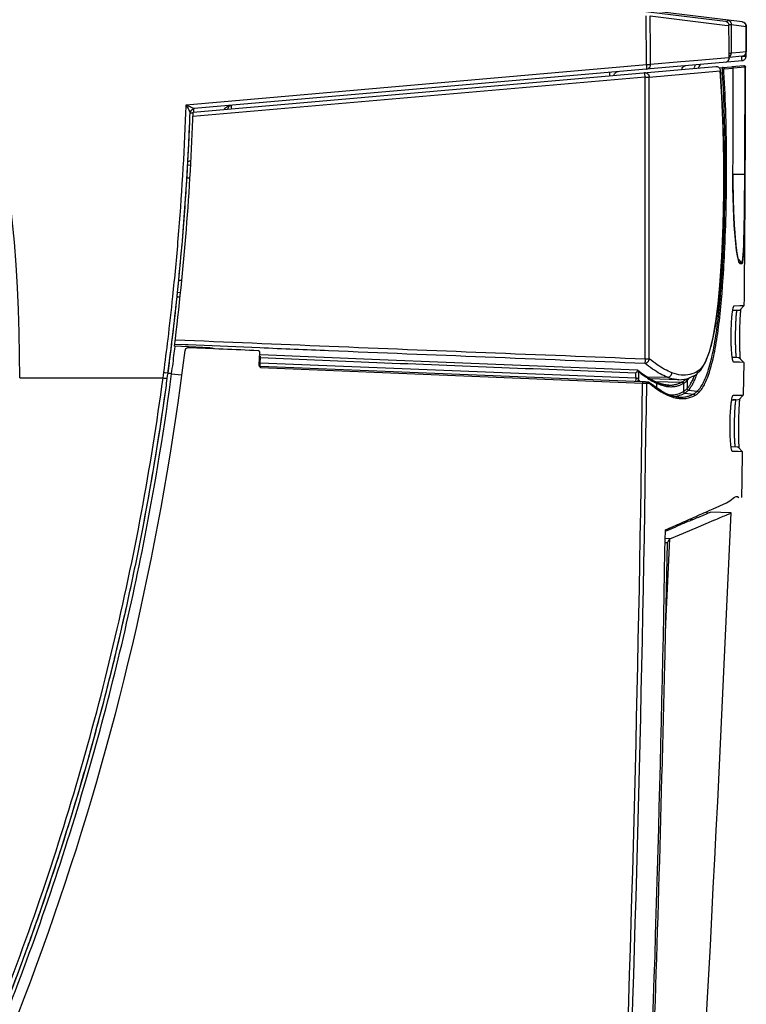
# Model space of a CAD drawing. Extents: x 0 to 864, y 0 to 559.
# Drawn here: x 202 to 251, y 288 to 354 of the extents above; entities that cross this region are included whole.
import ezdxf

# ---------------------------------------------------------------- set-up
doc = ezdxf.new("R2010")
doc.units = 0
doc.header["$LTSCALE"] = 47.498
doc.layers.get('0').update_dxf_attribs({"linetype": 'CONTINUOUS'})
doc.layers.add('AXIS', color=7, linetype='CONTINUOUS')
doc.layers.add('DIMENSIONS', color=7, linetype='CONTINUOUS')

msp = doc.modelspace()

# ---------------------------------------------------------------- linework, layer by layer
at = {"linetype": 'CONTINUOUS'}
for p, q in [((214.906, 358.216), (249.802, 353.932)), ((250.929, 353.89), (225.822, 356.973)), ((244.514, 351.034), (244.476, 354.291)), ((244.748, 354.291), (249.77, 353.675)), ((249.77, 353.675), (250.027, 353.644)), ((250.019, 353.715), (250.198, 353.715)), ((250.198, 351.802), (250.198, 353.715)), ((250.198, 353.715), (251.201, 353.592)), ((251.192, 351.889), (251.192, 353.593)), ((250.912, 351.29), (214.171, 348.075)), ((247.958, 351.311), (247.111, 351.237)), ((249.766, 351.469), (247.958, 351.311)), ((250.062, 351.495), (249.766, 351.469)), ((250.057, 351.802), (250.198, 351.802)), ((250.919, 351.59), (250.06, 351.515)), ((250.758, 351.851), (250.198, 351.802)), ((251.192, 351.889), (250.758, 351.851)), ((250.891, 351.589), (251.186, 351.593)), ((213.632, 348.332), (244.514, 351.034)), ((214.097, 347.842), (249.147, 350.909)), ((246.807, 351.21), (244.785, 351.034)), ((247.111, 351.237), (246.807, 351.21)), ((249.37, 350.819), (249.612, 350.84)), ((249.442, 350.659), (249.441, 350.607)), ((249.602, 350.726), (249.597, 350.749)), ((249.638, 350.838), (249.611, 350.839)), ((249.612, 350.84), (250.219, 350.891)), ((249.681, 350.82), (249.638, 350.838)), ((249.72, 350.741), (250.327, 350.792)), ((251.04, 350.957), (250.24, 350.887)), ((251.12, 350.857), (250.327, 350.788)), ((251.04, 350.957), (251.045, 350.957)), ((251.12, 350.857), (251.149, 350.857)), ((251.149, 350.857), (251.154, 350.858)), ((244.416, 350.192), (214.086, 347.539)), ((244.416, 331.302), (244.416, 350.192)), ((244.416, 350.192), (244.688, 350.192)), ((244.688, 350.192), (249.441, 350.607)), ((244.688, 331.302), (244.688, 350.192)), ((249.441, 350.607), (249.448, 350.512)), ((249.556, 348.868), (249.445, 350.608)), ((249.457, 350.475), (249.609, 350.488)), ((249.643, 346.764), (249.556, 348.868)), ((213.888, 347.547), (213.897, 347.788)), ((249.686, 344.599), (249.643, 346.764)), ((213.682, 344.278), (213.92, 344.299)), ((213.731, 344.247), (213.74, 344.408)), ((213.74, 344.408), (213.751, 344.619)), ((249.686, 342.415), (249.686, 344.599)), ((213.885, 343.421), (213.676, 343.416)), ((250.304, 343.671), (250.303, 343.671)), ((250.306, 342.792), (250.304, 343.671)), ((251.096, 343.664), (250.304, 343.665)), ((251.096, 343.664), (251.125, 343.664)), ((250.337, 341.423), (250.306, 342.792)), ((249.644, 340.25), (249.686, 342.415)), ((250.394, 340.239), (250.337, 341.423)), ((249.559, 338.144), (249.644, 340.25)), ((250.391, 340.278), (250.395, 340.207)), ((250.467, 339.282), (250.394, 340.239)), ((213.354, 338.947), (213.377, 339.223)), ((250.546, 338.57), (250.467, 339.282)), ((249.434, 336.206), (249.559, 338.144)), ((250.624, 338.095), (250.546, 338.57)), ((250.614, 338.147), (250.64, 338.035)), ((250.691, 337.839), (250.624, 338.095)), ((250.886, 337.765), (250.645, 338.014)), ((250.717, 337.784), (250.74, 337.77)), ((250.74, 337.77), (250.886, 337.765)), ((250.768, 337.699), (250.914, 337.694)), ((213.13, 336.574), (213.33, 336.569)), ((249.32, 334.979), (249.434, 336.206)), ((249.431, 336.23), (249.429, 336.207)), ((249.434, 336.206), (249.431, 336.23)), ((213.021, 335.448), (213.052, 335.751)), ((213.021, 335.448), (213.038, 335.61)), ((213.045, 335.681), (213.052, 335.753)), ((213.242, 335.735), (213.052, 335.752)), ((249.373, 335.547), (249.467, 335.538)), ((249.167, 333.797), (249.32, 334.979)), ((250.376, 334.849), (250.391, 334.858)), ((250.391, 334.858), (250.773, 334.866)), ((250.763, 334.562), (251.066, 334.87)), ((250.773, 334.866), (251.051, 334.87)), ((251.051, 334.87), (251.066, 334.87)), ((250.291, 334.555), (250.471, 334.558)), ((250.568, 334.554), (250.384, 334.549)), ((250.471, 334.558), (250.696, 334.562)), ((250.696, 334.562), (250.749, 334.563)), ((250.749, 334.563), (250.763, 334.562)), ((248.979, 332.746), (249.167, 333.797)), ((215.209, 332.042), (212.849, 332.141)), ((212.868, 332.288), (213.573, 332.259)), ((212.87, 331.95), (212.893, 332.135)), ((213.573, 332.259), (213.771, 332.25)), ((213.771, 332.25), (218.577, 332.05)), ((248.751, 331.836), (248.979, 332.746)), ((212.589, 331.7), (212.622, 331.965)), ((212.837, 331.686), (212.87, 331.95)), ((215.403, 332.013), (215.398, 331.974)), ((218.528, 330.892), (218.564, 331.733)), ((226.622, 331.228), (218.617, 331.556)), ((248.473, 331.084), (248.751, 331.836)), ((218.529, 330.879), (218.528, 330.892)), ((218.594, 331.011), (218.608, 331.357)), ((243.786, 329.992), (218.594, 331.011)), ((218.619, 330.814), (244.246, 329.778)), ((235.51, 330.872), (226.622, 331.228)), ((243.892, 330.543), (235.51, 330.872)), ((244.416, 331.302), (244.688, 331.302)), ((248.147, 330.531), (248.473, 331.084)), ((250.438, 331.381), (250.267, 331.386)), ((250.351, 331.085), (250.337, 331.094)), ((250.734, 331.073), (250.351, 331.085)), ((250.662, 331.373), (250.438, 331.381)), ((250.729, 331.369), (250.662, 331.373)), ((251.026, 331.062), (250.729, 331.369)), ((251.026, 331.062), (250.734, 331.073)), ((212.083, 330.016), (212.132, 330.385)), ((212.364, 329.976), (212.389, 330.161)), ((212.389, 330.161), (212.414, 330.345)), ((212.609, 329.936), (212.658, 330.304)), ((212.658, 330.304), (213.311, 330.217)), ((218.62, 330.715), (244.247, 329.678)), ((243.829, 330.406), (243.772, 330.348)), ((243.772, 330.348), (243.779, 330.17)), ((243.779, 330.17), (243.786, 329.992)), ((244.245, 330.28), (243.912, 330.536)), ((243.949, 330.458), (243.959, 330.214)), ((243.959, 330.214), (243.969, 329.969)), ((244.736, 329.959), (244.245, 330.28)), ((247.225, 329.962), (247.823, 330.227)), ((247.823, 330.227), (248.147, 330.531)), ((247.823, 330.227), (247.823, 330.227)), ((202.466, 330.016), (212.083, 330.016)), ((243.865, 329.982), (243.786, 329.992)), ((243.931, 329.974), (243.865, 329.982)), ((243.962, 329.849), (243.973, 329.886)), ((244.031, 329.793), (244.031, 329.792)), ((244.246, 329.778), (244.358, 329.773)), ((244.247, 329.678), (244.416, 329.672)), ((244.426, 329.769), (244.524, 329.763)), ((244.516, 330.103), (245.907, 330.066)), ((244.518, 329.668), (244.68, 329.658)), ((244.524, 329.763), (244.585, 329.76)), ((244.989, 329.478), (244.645, 329.739)), ((245.068, 329.781), (244.736, 329.959)), ((246.664, 329.899), (244.755, 329.949)), ((244.867, 329.513), (244.915, 329.477)), ((245.041, 329.732), (245.062, 329.721)), ((245.062, 329.721), (245.096, 329.704)), ((245.068, 329.786), (246.864, 329.74)), ((245.124, 329.755), (245.068, 329.781)), ((245.096, 329.704), (245.121, 329.692)), ((245.121, 329.692), (245.15, 329.678)), ((245.33, 329.67), (245.124, 329.755)), ((245.15, 329.678), (245.179, 329.665)), ((245.179, 329.665), (245.171, 329.36)), ((245.674, 329.571), (245.33, 329.67)), ((245.998, 329.534), (245.674, 329.571)), ((245.998, 329.534), (246, 329.534)), ((246.669, 329.899), (246.668, 329.899)), ((246.669, 329.899), (247.225, 329.962)), ((246.96, 329.635), (246.978, 329.646)), ((246.978, 329.646), (246.997, 329.656)), ((246.995, 329.655), (246.983, 329.105)), ((247.113, 329.919), (247.13, 329.935)), ((247.208, 329.814), (247.225, 329.83)), ((247.225, 329.83), (247.242, 329.847)), ((247.24, 329.844), (247.237, 329.731)), ((245.479, 329.159), (244.989, 329.478)), ((245.81, 328.983), (245.479, 329.159)), ((245.751, 328.948), (245.782, 328.931)), ((246.033, 328.886), (245.81, 328.983)), ((245.839, 328.962), (245.88, 328.943)), ((246.394, 328.775), (246.033, 328.886)), ((247.073, 329.001), (247.652, 328.939)), ((247.318, 329.197), (247.332, 329.212)), ((247.318, 329.197), (247.912, 329.128)), ((250.31, 328.848), (250.325, 328.857)), ((250.325, 328.857), (250.707, 328.864)), ((250.696, 328.56), (250.999, 328.868)), ((250.707, 328.864), (250.985, 328.869)), ((250.985, 328.869), (250.999, 328.868)), ((246.672, 328.733), (246.394, 328.775)), ((246.429, 328.767), (246.449, 328.763)), ((246.672, 328.733), (246.672, 328.733)), ((247.077, 328.747), (247.101, 328.75)), ((250.224, 328.553), (250.404, 328.557)), ((250.5, 328.552), (250.318, 328.547)), ((250.404, 328.557), (250.682, 328.561)), ((250.682, 328.561), (250.696, 328.56)), ((250.585, 325.375), (250.19, 325.389)), ((250.274, 325.087), (250.26, 325.096)), ((250.656, 325.075), (250.274, 325.087)), ((250.653, 325.371), (250.585, 325.375)), ((250.948, 325.064), (250.653, 325.371)), ((250.948, 325.064), (250.656, 325.075)), ((248.975, 321.243), (249.874, 321.645)), ((248.743, 321.14), (248.975, 321.243)), ((250.178, 320.962), (248.795, 321.022)), ((247.571, 320.503), (247.424, 320.515)), ((247.451, 320.571), (247.449, 320.513)), ((247.528, 320.6), (247.699, 320.676)), ((247.571, 320.503), (247.734, 320.572)), ((247.835, 319.971), (249.026, 320.474)), ((245.774, 319.747), (246.483, 320.043)), ((245.776, 319.831), (246.446, 320.125)), ((246.056, 319.865), (246.06, 319.957)), ((246.71, 319.5), (247.835, 319.971)), ((245.89, 318.951), (245.706, 310.586)), ((245.89, 318.951), (245.757, 318.95)), ((246.069, 319.232), (245.764, 319.246)), ((245.791, 313.048), (246.069, 319.232)), ((246.069, 319.232), (246.71, 319.5))]:
    msp.add_line(p, q, dxfattribs=at)
for centre, radius, start, end in [((98.467, 330.473), 104, 359.7474, 26.46895), ((-319.323, 343.346), 569.443, 0.81997, 1.03621), ((250.892, 353.593), 0.3, 0, 83), ((250.892, 351.889), 0.3, 275, 360), ((-319.323, 343.346), 570.569, 0.82822, 0.85793), ((-1742.513, 353.862), 1992.843, 359.707, 359.911725), ((-1742.513, 353.856), 1993.664, 359.707094, 359.913826), ((214.197, 347.776), 0.3, 122.43264, 177.85839), ((216.707, 347.996), 0.3, 95, 169.96002), ((34.211, 354.235), 180, 352.9493, 357.96464), ((29.257, 354.548), 185.69, 329.65794, 352.98295), ((-3047.465, 464.412), 3300.762, 355.357741, 357.50916), ((-3047.565, 464.415), 3299.262, 357.507389, 357.509838), ((-1742.513, 353.872), 1988.576, 357.700534, 359.019164)]:
    msp.add_arc(centre, radius, start, end, dxfattribs=at)
for points, start_tangent, end_tangent in [([(244.785, 351.034), (244.775, 352.119), (244.762, 353.205), (244.748, 354.291)], (-0.008958, 0.99996), (-0.014075, 0.999901)), ([(249.802, 353.932), (249.943, 353.87), (250.014, 353.764)], (0.992546, -0.121869), (0.327656, -0.944797)), ([(249.92, 353.879), (249.933, 353.972)], (-0.036269, 0.999342), (0.356722, 0.934211)), ([(249.933, 353.972), (249.936, 354.012)], (0.356722, 0.934211), (-0.992546, 0.121869)), ([(249.936, 354.012), (250.071, 353.961), (250.165, 353.852)], (0.992546, -0.121869), (0.451548, -0.892247)), ([(250.014, 353.764), (250.027, 353.644)], (0.327656, -0.944797), (-0.105954, -0.994371)), ([(250.165, 353.852), (250.19, 353.783)], (0.451548, -0.892247), (0.225509, -0.974241)), ([(250.19, 353.783), (250.198, 353.715)], (0.225509, -0.974241), (0.003003, -0.999995)), ([(250.929, 353.89), (251.064, 353.839), (251.066, 353.837)], (0.992546, -0.121869), (0.814932, -0.579556)), ([(251.066, 353.837), (251.109, 353.8)], (0.814932, -0.579556), (0.692113, -0.721789)), ([(251.109, 353.8), (251.159, 353.729)], (0.692113, -0.721789), (0.454225, -0.890887)), ([(251.159, 353.729), (251.192, 353.593)], (0.454225, -0.890887), (0.000096, -1)), ([(249.931, 351.242), (250.03, 351.354), (250.062, 351.495)], (0.827907, 0.560866), (-0.023072, 0.999734)), ([(250.062, 351.55), (250.065, 351.552), (250.163, 351.662)], (0.839801, 0.542894), (0.46149, 0.887145)), ([(250.163, 351.662), (250.189, 351.732)], (0.46149, 0.887145), (0.231494, 0.972836)), ([(250.189, 351.732), (250.198, 351.802)], (0.231494, 0.972836), (0.003746, 0.999993)), ([(250.912, 351.328), (250.904, 351.438), (250.891, 351.589)], (-0.298733, 0.954337), (-0.087129, 0.996197)), ([(250.912, 351.29), (250.912, 351.328)], (0.996196, 0.087147), (-0.298733, 0.954337)), ([(250.912, 351.29), (250.991, 351.308)], (0.996195, 0.087156), (0.936941, 0.349489)), ([(250.918, 351.59), (251.054, 351.637), (251.058, 351.639)], (0.996195, 0.087156), (0.833244, 0.552905)), ([(250.991, 351.308), (251.052, 351.339), (251.152, 351.449), (251.178, 351.52)], (0.936941, 0.349489), (0.229477, 0.973314)), ([(251.058, 351.639), (251.109, 351.681)], (0.833244, 0.552905), (0.692922, 0.721012)), ([(251.109, 351.681), (251.155, 351.745), (251.159, 351.751)], (0.692922, 0.721012), (0.45686, 0.889539)), ([(251.159, 351.751), (251.192, 351.889)], (0.45686, 0.889539), (-0.000155, 1)), ([(251.178, 351.52), (251.186, 351.593)], (0.229477, 0.973314), (-0.014451, 0.999896)), ([(244.514, 351.034), (244.631, 351.035), (244.727, 351.035)], (0.999967, 0.008141), (0.999976, -0.006952)), ([(244.525, 350.883), (244.514, 351.034)], (0.019278, 0.999814), (-0.087766, 0.996141)), ([(244.524, 350.731), (244.529, 350.772), (244.525, 350.883)], (0.996195, 0.087155), (0.019278, 0.999814)), ([(244.524, 350.731), (244.657, 350.779), (244.753, 350.889)], (0.996195, 0.087156), (0.452011, 0.892012)), ([(244.727, 351.035), (244.785, 351.034)], (0.999976, -0.006952), (0.999113, -0.042102)), ([(244.753, 350.889), (244.785, 351.034)], (0.452011, 0.892012), (-0.040689, 0.999172)), ([(246.86, 350.711), (246.89, 350.799), (246.99, 350.909)], (0.176989, 0.984213), (0.834378, 0.551193)), ([(246.99, 350.909), (247.135, 350.959)], (0.834378, 0.551193), (0.996216, 0.086909)), ([(247.739, 350.966), (247.705, 350.805)], (-0.343039, -0.939321), (-0.075768, -0.997125)), ([(248.002, 350.811), (248.032, 350.9), (248.131, 351.01)], (0.17155, 0.985175), (0.833498, 0.552523)), ([(249.147, 350.909), (249.253, 350.898), (249.341, 350.852), (249.403, 350.782), (249.436, 350.697), (249.442, 350.659)], (0.996195, 0.087156), (0.076561, -0.997065)), ([(249.597, 350.749), (249.612, 350.839)], (-0.199789, 0.979839), (0.999862, 0.016611)), ([(249.61, 350.664), (249.602, 350.726)], (-0.070889, 0.997484), (-0.185456, 0.982653)), ([(249.608, 350.489), (249.61, 350.664)], (-0.062528, 0.998043), (-0.070889, 0.997484)), ([(249.612, 350.84), (249.665, 350.83), (249.679, 350.822)], (0.996193, 0.087172), (0.80782, -0.589429)), ([(249.679, 350.822), (249.705, 350.793)], (0.80782, -0.589429), (0.519311, -0.854586)), ([(249.702, 350.67), (249.72, 350.741)], (-0.05328, 0.99858), (0.999999, 0.001682)), ([(249.7, 350.528), (249.702, 350.67)], (-0.060355, 0.998177), (-0.05328, 0.99858)), ([(249.705, 350.793), (249.72, 350.741)], (0.519311, -0.854586), (0.000133, -1)), ([(249.79, 351.192), (249.931, 351.242)], (0.996195, 0.087156), (0.827907, 0.560866)), ([(250.219, 350.891), (250.271, 350.881), (250.312, 350.845), (250.327, 350.792)], (0.996195, 0.087148), (0.0087, -0.999962)), ([(251.12, 350.857), (251.107, 350.909), (251.078, 350.946), (251.04, 350.957)], (-0.042168, 0.999111), (-0.996158, -0.087569)), ([(251.045, 350.957), (251.094, 350.947), (251.134, 350.91), (251.149, 350.857)], (0.999384, 0.035084), (-0.001502, -0.999999)), ([(251.096, 343.664), (251.107, 346.062), (251.115, 348.46), (251.12, 350.857)], (0.005113, 0.999987), (0.001504, 0.999999)), ([(242.054, 350.288), (242.051, 350.365), (242.047, 350.474), (242.051, 350.514)], (-0.092044, 0.995755), (0.996195, 0.087156)), ([(242.337, 350.315), (242.366, 350.405), (242.462, 350.514)], (0.157402, 0.987535), (0.827846, 0.560955)), ([(242.462, 350.514), (242.596, 350.562)], (0.827846, 0.560955), (0.996195, 0.087156)), ([(244.375, 350.491), (244.469, 350.483), (244.556, 350.444), (244.626, 350.377), (244.672, 350.29), (244.688, 350.192)], (0.996195, 0.087156), (0.007376, -0.999973)), ([(244.416, 350.192), (244.407, 350.285), (244.398, 350.369), (244.389, 350.435), (244.381, 350.477), (244.375, 350.491)], (-0.08694, 0.996214), (-0.996195, -0.087156)), ([(249.448, 350.512), (249.562, 348.682), (249.643, 346.624), (249.684, 344.486), (249.682, 342.322), (249.639, 340.188), (249.555, 338.141), (249.431, 336.23)], (0.074466, -0.997224), (-0.077794, -0.996969)), ([(249.519, 336.201), (249.652, 338.402), (249.757, 341.426), (249.786, 344.512), (249.737, 347.566), (249.609, 350.488)], (0.073387, 0.997304), (-0.060044, 0.998196)), ([(249.608, 350.489), (249.651, 350.497), (249.684, 350.51)], (0.996881, 0.078917), (0.840961, 0.541096)), ([(249.612, 336.195), (249.743, 338.37), (249.849, 341.413), (249.877, 344.518), (249.828, 347.592), (249.7, 350.528)], (0.072568, 0.997363), (-0.059742, 0.998214)), ([(249.684, 350.51), (249.7, 350.528)], (0.840961, 0.541096), (0.330107, 0.943943)), ([(213.613, 347.805), (213.632, 348.332)], (0.03738, 0.999301), (0.034518, 0.999404)), ([(213.632, 348.332), (213.809, 348.251), (213.977, 348.172), (214.114, 348.107)], (0.915072, -0.403292), (0.912978, -0.408008)), ([(213.632, 348.332), (213.718, 348.164), (213.8, 348), (213.867, 347.864)], (0.449126, -0.893468), (0.500694, -0.865624)), ([(213.937, 347.926), (214.036, 348.03)], (0.496447, 0.868067), (0.844992, 0.534779)), ([(214.036, 348.03), (214.171, 348.075)], (0.844992, 0.534779), (0.996195, 0.087156)), ([(214.114, 348.107), (214.17, 348.075)], (0.912978, -0.408008), (-0.996613, 0.082234)), ([(214.14, 347.844), (214.139, 347.923), (214.148, 348.033)], (-0.044424, 0.999013), (0.150494, 0.988611)), ([(214.148, 348.033), (214.171, 348.075)], (0.150494, 0.988611), (0.996195, 0.087156)), ([(216.172, 348.028), (216.225, 348.11), (216.353, 348.204), (216.509, 348.264)], (0.359263, 0.933236), (0.963982, 0.265966)), ([(216.509, 348.264), (216.68, 348.295)], (0.963982, 0.265966), (0.995946, 0.08995)), ([(216.676, 348.246), (216.68, 348.295)], (-0.203005, 0.979178), (0.996193, 0.087174)), ([(216.684, 348.069), (216.681, 348.132), (216.676, 348.246)], (-0.088519, 0.996075), (-0.203005, 0.979178)), ([(212.738, 335.479), (213.103, 339.359), (213.613, 347.805)], (0.104212, 0.994555), (0.03738, 0.999301)), ([(213.751, 344.619), (213.888, 347.551)], (0.054543, 0.998511), (0.038662, 0.999252)), ([(213.751, 344.616), (213.829, 346.165), (213.888, 347.547)], (0.054558, 0.998511), (0.038673, 0.999252)), ([(213.867, 347.864), (213.897, 347.789)], (0.500694, -0.865624), (0.005478, -0.999985)), ([(213.897, 347.788), (213.937, 347.926)], (0.037368, 0.999302), (0.496447, 0.868067)), ([(213.929, 347.765), (213.897, 347.788)], (-0.999786, -0.02068), (0.037293, 0.999304)), ([(214.097, 347.779), (214.018, 347.779), (213.929, 347.765)], (-0.992002, 0.126218), (-0.999786, -0.02068)), ([(213.377, 339.223), (213.731, 344.248)], (0.083787, 0.996484), (0.056556, 0.998399)), ([(213.683, 343.434), (213.731, 344.247)], (0.060966, 0.99814), (0.056561, 0.998399)), ([(213.747, 344.542), (213.818, 344.561), (213.901, 344.581)], (0.066776, 0.997768), (0.954194, 0.299188)), ([(213.377, 339.223), (213.554, 341.495), (213.683, 343.434)], (0.083789, 0.996483), (0.060966, 0.99814)), ([(250.303, 343.671), (250.303, 343.261), (250.305, 342.807), (250.312, 342.309), (250.325, 341.771), (250.336, 341.412)], (-0.0051, -0.999987), (0.035558, -0.999368)), ([(250.994, 338.33), (251.03, 339.031), (251.057, 339.967), (251.075, 341.091), (251.088, 342.347), (251.096, 343.664)], (0.10505, 0.994467), (0.005128, 0.999987)), ([(251.022, 338.266), (251.059, 338.976), (251.085, 339.925), (251.104, 341.064), (251.116, 342.337), (251.125, 343.664)], (0.104978, 0.994475), (0.005108, 0.999987)), ([(250.336, 341.412), (250.345, 341.199), (250.372, 340.598), (250.391, 340.278)], (0.035558, -0.999368), (0.060927, -0.998142)), ([(250.395, 340.207), (250.41, 339.979), (250.459, 339.361), (250.466, 339.282)], (0.062692, -0.998033), (0.094249, -0.995549)), ([(213.052, 335.751), (213.354, 338.947)], (0.102612, 0.994721), (0.085284, 0.996357)), ([(213.137, 336.588), (213.322, 338.586), (213.354, 338.947)], (0.098073, 0.995179), (0.085285, 0.996357)), ([(250.466, 339.282), (250.52, 338.77), (250.537, 338.623)], (0.094249, -0.995549), (0.120348, -0.992732)), ([(250.537, 338.623), (250.552, 338.5)], (0.120348, -0.992732), (0.13462, -0.990897)), ([(250.552, 338.5), (250.593, 338.251)], (0.13462, -0.990897), (0.190512, -0.981685)), ([(250.593, 338.251), (250.614, 338.147)], (0.190512, -0.981685), (0.215656, -0.976469)), ([(250.886, 337.765), (250.945, 337.901), (250.994, 338.33)], (0.979498, -0.201455), (0.10505, 0.994467)), ([(250.974, 337.832), (251.022, 338.266)], (0.082021, 0.996631), (0.104978, 0.994475)), ([(250.64, 338.035), (250.676, 337.865), (250.683, 337.835)], (0.220808, -0.975317), (0.207669, -0.978199)), ([(250.683, 337.835), (250.768, 337.699)], (0.207669, -0.978199), (0.981836, -0.189731)), ([(250.74, 337.77), (250.765, 337.725), (250.758, 337.705)], (0.694109, -0.71987), (-0.55044, -0.834875)), ([(250.886, 337.765), (250.911, 337.72), (250.904, 337.701)], (0.694069, -0.719908), (-0.551305, -0.834304)), ([(250.914, 337.694), (250.974, 337.832)], (0.980537, -0.196332), (0.082021, 0.996631)), ([(213.052, 335.753), (213.137, 336.588)], (0.102597, 0.994723), (0.098073, 0.995179)), ([(249.429, 336.207), (249.359, 335.403), (249.259, 334.51), (249.128, 333.596), (248.961, 332.712), (248.755, 331.911), (248.513, 331.247), (248.241, 330.764), (247.954, 330.479)], (-0.078304, -0.99693), (-0.841091, -0.540893)), ([(249.467, 335.538), (249.519, 336.201)], (0.08204, 0.996629), (0.073387, 0.997304)), ([(249.558, 335.492), (249.612, 336.195)], (0.081622, 0.996663), (0.072568, 0.997363)), ([(212.416, 332.628), (212.738, 335.479)], (0.119684, 0.992812), (0.104212, 0.994555)), ([(212.699, 332.597), (213.021, 335.448)], (0.1197, 0.99281), (0.104252, 0.994551)), ([(212.735, 332.892), (213.021, 335.448)], (0.118105, 0.993001), (0.104251, 0.994551)), ([(213.039, 335.459), (213.021, 335.448)], (-0.996254, 0.086474), (-0.117685, -0.993051)), ([(213.209, 335.439), (213.172, 335.44), (213.091, 335.445), (213.039, 335.459)], (-0.997209, 0.074655), (-0.996254, 0.086474)), ([(247.912, 329.128), (248.339, 329.741), (248.711, 330.729), (249.024, 332.057), (249.276, 333.678), (249.467, 335.538)], (0.735116, 0.677941), (0.082257, 0.996611)), ([(248.002, 329.029), (248.429, 329.647), (248.802, 330.644), (249.115, 331.984), (249.367, 333.62), (249.558, 335.492)], (0.732244, 0.681042), (0.081636, 0.996662)), ([(249.467, 335.538), (249.51, 335.529), (249.558, 335.492)], (0.994953, -0.100347), (0.257247, -0.966346)), ([(250.213, 331.834), (250.206, 331.934), (250.192, 332.258), (250.184, 332.973), (250.207, 333.688), (250.228, 334.012), (250.255, 334.296), (250.286, 334.53), (250.32, 334.706), (250.338, 334.77), (250.356, 334.817), (250.367, 334.838)], (-0.068044, 0.997682), (0.563928, 0.825824)), ([(250.367, 334.838), (250.373, 334.846), (250.376, 334.849)], (0.563928, 0.825824), (0.740294, 0.672283)), ([(250.512, 334.228), (250.502, 334.092)], (-0.085122, -0.996371), (-0.068206, -0.997671)), ([(250.564, 334.551), (250.559, 334.546), (250.551, 334.523), (250.543, 334.486), (250.534, 334.434), (250.517, 334.288), (250.512, 334.228)], (-0.744426, -0.667705), (-0.085122, -0.996371)), ([(250.779, 334.114), (250.773, 334.013), (250.768, 333.908)], (-0.056359, -0.998411), (-0.045616, -0.998959)), ([(250.791, 334.3), (250.779, 334.114)], (-0.068965, -0.997619), (-0.056359, -0.998411)), ([(250.818, 334.619), (250.81, 334.536), (250.791, 334.3)], (-0.111417, -0.993774), (-0.068965, -0.997619)), ([(250.502, 334.092), (250.487, 333.851), (250.476, 333.576), (250.462, 332.965), (250.463, 332.353), (250.469, 332.077), (250.478, 331.835)], (-0.068206, -0.997671), (0.046978, -0.998896)), ([(250.768, 333.908), (250.759, 333.686), (250.743, 332.962), (250.744, 332.239), (250.749, 332.017)], (-0.045616, -0.998959), (0.024698, -0.999695)), ([(212.413, 330.34), (212.735, 332.892)], (0.131936, 0.991258), (0.118105, 0.993001)), ([(212.132, 330.385), (212.416, 332.628)], (0.131866, 0.991268), (0.119684, 0.992812)), ([(212.622, 331.965), (212.699, 332.597)], (0.123126, 0.992391), (0.1197, 0.99281)), ([(212.903, 332.576), (223.219, 332.148), (233.72, 331.724), (244.416, 331.302)], (0.999123, -0.041881), (0.999241, -0.038959)), ([(212.414, 330.345), (212.589, 331.7)], (0.131902, 0.991263), (0.124559, 0.992212)), ([(212.658, 330.304), (212.837, 331.686)], (0.131948, 0.991257), (0.124476, 0.992223)), ([(213.762, 332.045), (213.668, 332.025), (213.593, 331.96), (213.556, 331.863)], (-0.999054, 0.043497), (-0.122164, -0.99251)), ([(218.468, 331.841), (216.112, 331.943), (213.762, 332.045)], (-0.999075, 0.043003), (-0.999054, 0.043497)), ([(215.209, 332.042), (215.268, 332.038), (215.323, 332.031), (215.373, 332.022), (215.416, 332.009), (215.449, 331.996), (215.472, 331.981), (215.481, 331.971)], (0.999141, -0.041449), (0.540063, -0.841625)), ([(218.517, 331.825), (218.468, 331.841)], (-0.839754, 0.542967), (-0.999075, 0.043003)), ([(218.564, 331.733), (218.552, 331.786), (218.517, 331.825)], (0.04283, 0.999082), (-0.839754, 0.542967)), ([(218.577, 332.05), (223.188, 331.859), (233.693, 331.433), (244.393, 331.01)], (0.99914, -0.041457), (0.999237, -0.039064)), ([(218.611, 331.416), (218.612, 331.47)], (0.027667, 0.999617), (0.007435, 0.999972)), ([(250.227, 331.649), (250.213, 331.834)], (-0.090678, 0.99588), (-0.068044, 0.997682)), ([(250.337, 331.094), (250.334, 331.097), (250.317, 331.127), (250.3, 331.175), (250.284, 331.239), (250.253, 331.415), (250.227, 331.649)], (-0.733777, 0.67939), (-0.090678, 0.99588)), ([(250.478, 331.835), (250.485, 331.698)], (0.046978, -0.998896), (0.06388, -0.997958)), ([(250.485, 331.698), (250.489, 331.638), (250.503, 331.492), (250.511, 331.44), (250.518, 331.402), (250.526, 331.379), (250.527, 331.378)], (0.06388, -0.997958), (0.602732, -0.797944)), ([(250.749, 332.017), (250.751, 331.911), (250.762, 331.624), (250.777, 331.389), (250.783, 331.314)], (0.024698, -0.999695), (0.089114, -0.996021)), ([(218.542, 330.821), (218.528, 330.879)], (-0.396163, 0.91818), (-0.055124, 0.99848)), ([(218.62, 330.715), (218.578, 330.763), (218.542, 330.821)], (-0.664743, 0.747072), (-0.396163, 0.91818)), ([(218.596, 330.812), (218.591, 330.87), (218.594, 330.891)], (-0.9891, -0.147246), (0.127729, 0.991809)), ([(218.594, 330.891), (218.594, 331.011)], (0.127729, 0.991809), (0.041638, 0.999133)), ([(218.608, 331.357), (218.611, 331.416)], (0.043498, 0.999054), (0.027667, 0.999617)), ([(243.772, 330.348), (235.317, 330.681), (226.93, 331.017), (218.608, 331.357)], (-0.999244, 0.038882), (-0.999148, 0.041277)), ([(244.393, 331.01), (244.501, 331.036), (244.595, 331.1), (244.66, 331.193), (244.688, 331.302)], (0.999363, 0.035676), (0.078181, 0.996939)), ([(244.416, 331.302), (244.412, 331.204), (244.406, 331.117), (244.399, 331.049), (244.393, 331.01)], (-0.03078, -0.999526), (-0.122926, -0.992416)), ([(245.907, 330.066), (245.423, 330.297), (244.918, 330.612), (244.393, 331.01)], (-0.928941, 0.370229), (-0.771617, 0.636088)), ([(246.205, 330.365), (245.72, 330.594), (245.214, 330.906), (244.688, 331.302)], (-0.930102, 0.367302), (-0.774563, 0.632497)), ([(212.132, 330.385), (212.274, 330.366), (212.414, 330.345)], (0.991213, -0.132279), (-0.130652, -0.991428)), ([(212.659, 330.305), (212.533, 330.322), (212.413, 330.34)], (-0.991065, 0.133378), (0.131909, 0.991262)), ([(218.62, 330.715), (218.623, 330.785)], (0.045673, 0.998956), (-0.993007, -0.118053)), ([(243.926, 330.507), (243.882, 330.461), (243.829, 330.406)], (-0.678159, -0.734915), (-0.70036, -0.71379)), ([(243.893, 330.543), (243.913, 330.537)], (0.998743, 0.050132), (0.592224, -0.805773)), ([(243.913, 330.537), (243.915, 330.532), (243.911, 330.517)], (0.592224, -0.805773), (-0.513225, -0.858254)), ([(243.926, 330.507), (243.943, 330.475), (243.946, 330.458)], (0.526528, -0.850158), (0.055046, -0.998484)), ([(243.949, 330.458), (244.352, 330.152)], (0.777389, -0.62902), (0.816761, -0.576976)), ([(244.352, 330.152), (244.447, 330.087)], (0.816761, -0.576976), (0.826509, -0.562923)), ([(245.907, 330.066), (246.018, 330.089), (246.114, 330.154), (246.18, 330.251), (246.205, 330.365)], (1, -0.000376), (0.025947, 0.999663)), ([(247.954, 330.479), (247.416, 330.246), (246.832, 330.207), (246.205, 330.365)], (-0.841157, -0.540792), (-0.930106, 0.36729)), ([(247.294, 329.376), (247.338, 329.432), (247.457, 329.608), (247.583, 329.841), (247.716, 330.142), (247.733, 330.186)], (0.637175, 0.770719), (0.362834, 0.931854)), ([(247.806, 330.042), (247.87, 330.21)], (0.369235, 0.929336), (0.340184, 0.940359)), ([(247.823, 330.227), (247.868, 330.263), (247.933, 330.361), (247.954, 330.479)], (0.840483, 0.541838), (-0.027635, 0.999618)), ([(247.87, 330.21), (247.901, 330.296)], (0.340184, 0.940359), (0.326893, 0.945061)), ([(188.364, 261.378), (196.815, 277.549), (203.638, 294.512), (208.745, 312.071), (212.083, 330.016)], (0.506496, 0.862242), (0.133913, 0.990993)), ([(188.81, 261.085), (194.877, 272.276), (201.411, 286.952), (206.921, 303.08), (210.672, 318.378), (212.609, 329.936)], (0.506616, 0.862172), (0.133948, 0.990988)), ([(212.083, 330.016), (212.225, 329.997), (212.364, 329.976)], (0.990945, -0.134271), (-0.133902, -0.990995)), ([(212.281, 329.365), (212.364, 329.977)], (0.137227, 0.99054), (0.133909, 0.990994)), ([(212.281, 329.365), (212.364, 329.976)], (0.137233, 0.990539), (0.133914, 0.990993)), ([(230.177, 109.943), (235.796, 164.538), (240.019, 219.424), (242.838, 274.5), (244.247, 329.678)], (0.115229, 0.993339), (0.012728, 0.999919)), ([(230.448, 109.917), (236.067, 164.515), (240.29, 219.403), (243.109, 274.484), (244.518, 329.668)], (0.115221, 0.99334), (0.012732, 0.999919)), ([(243.786, 329.992), (243.783, 329.892), (243.788, 329.793)], (-0.040086, -0.999196), (0.996603, 0.082358)), ([(243.942, 329.872), (243.926, 329.831)], (-0.319831, -0.947475), (-0.438199, -0.898878)), ([(243.969, 329.969), (243.931, 329.974)], (-0.987961, 0.154704), (-0.991765, 0.128071)), ([(243.969, 329.969), (243.956, 329.919), (243.942, 329.872)], (-0.240823, -0.970569), (-0.319831, -0.947475)), ([(243.954, 329.807), (243.962, 329.849)], (0.15856, 0.987349), (0.247163, 0.968974)), ([(243.972, 329.887), (244.107, 329.78)], (0.776698, -0.629873), (0.789729, -0.613456)), ([(243.973, 329.886), (243.997, 329.828)], (0.148512, -0.988911), (0.577045, -0.816712)), ([(243.997, 329.828), (244.031, 329.793)], (0.577045, -0.816712), (0.77924, -0.626726)), ([(244.248, 329.728), (244.247, 329.678)], (-0.171704, -0.985149), (-0.040271, -0.999189)), ([(244.246, 329.778), (244.248, 329.728)], (0.997031, 0.077003), (-0.171704, -0.985149)), ([(244.358, 329.773), (244.426, 329.769)], (0.999052, -0.043535), (0.99808, -0.061934)), ([(244.416, 329.672), (244.518, 329.668)], (0.999427, -0.033855), (0.99887, -0.04752)), ([(244.426, 329.769), (244.473, 329.755), (244.506, 329.718), (244.511, 329.708)], (0.999274, -0.038102), (0.366274, -0.930507)), ([(244.447, 330.087), (244.743, 329.897)], (0.826509, -0.562923), (0.858056, -0.513557)), ([(244.511, 329.708), (244.518, 329.668)], (0.366274, -0.930507), (-0.016257, -0.999868)), ([(244.591, 329.759), (244.638, 329.744), (244.645, 329.739)], (0.999244, -0.038888), (0.780104, -0.625649)), ([(244.645, 329.739), (244.67, 329.707)], (0.780104, -0.625649), (0.440988, -0.897513)), ([(244.67, 329.707), (244.68, 329.658)], (0.440988, -0.897513), (-0.046006, -0.998941)), ([(244.68, 329.658), (244.867, 329.513)], (0.780558, -0.625083), (0.797849, -0.602857)), ([(244.743, 329.897), (245.041, 329.732)], (0.858056, -0.513557), (0.890998, -0.454007)), ([(244.838, 329.903), (244.889, 329.944)], (0.795989, 0.605311), (0.766331, 0.642445)), ([(245.068, 329.781), (245.075, 329.778), (245.11, 329.741)], (0.902262, -0.431188), (0.473296, -0.880903)), ([(245.085, 329.764), (245.441, 329.628)], (0.909353, -0.416025), (0.957081, -0.28982)), ([(245.11, 329.741), (245.121, 329.692)], (0.473296, -0.880903), (-0.025006, -0.999687)), ([(245.124, 329.755), (245.133, 329.751), (245.167, 329.714)], (0.910215, -0.414136), (0.472898, -0.881117)), ([(245.167, 329.714), (245.179, 329.665)], (0.472898, -0.881117), (-0.02466, -0.999696)), ([(245.179, 329.665), (245.535, 329.527)], (0.907817, -0.419366), (0.956021, -0.293299)), ([(245.441, 329.628), (245.757, 329.556)], (0.957081, -0.28982), (0.988619, -0.15044)), ([(245.535, 329.527), (245.851, 329.454)], (0.956021, -0.293299), (0.988099, -0.153817)), ([(245.757, 329.556), (245.998, 329.534)], (0.988619, -0.15044), (0.999655, -0.02627)), ([(246.668, 329.899), (246.533, 329.907), (245.907, 330.066)], (-0.999695, 0.024682), (-0.928703, 0.370824)), ([(246, 329.534), (246.036, 329.533), (246.282, 329.549)], (0.999676, -0.025467), (0.990797, 0.135354)), ([(246.13, 329.431), (246.377, 329.446), (246.595, 329.49)], (0.999962, -0.008671), (0.964918, 0.262551)), ([(246.282, 329.549), (246.5, 329.594), (246.693, 329.659), (246.864, 329.74)], (0.990797, 0.135354), (0.881851, 0.471528)), ([(246.595, 329.49), (246.788, 329.555), (246.96, 329.635)], (0.964918, 0.262551), (0.88232, 0.47065)), ([(246.864, 329.74), (246.902, 329.761)], (0.882474, 0.470361), (0.862467, 0.506114)), ([(246.864, 329.74), (246.913, 329.724), (246.948, 329.686), (246.96, 329.635)], (0.998671, -0.051538), (-0.025216, -0.999682)), ([(246.902, 329.761), (247.009, 329.832)], (0.861769, 0.507301), (0.800193, 0.599742)), ([(246.902, 329.761), (246.95, 329.745), (246.985, 329.707)], (0.998564, -0.053566), (0.465724, -0.88493)), ([(246.985, 329.707), (246.997, 329.656)], (0.465724, -0.88493), (-0.02418, -0.999708)), ([(246.997, 329.656), (247.104, 329.728)], (0.862628, 0.50584), (0.800607, 0.59919)), ([(247.009, 329.832), (247.113, 329.919)], (0.800193, 0.599742), (0.737175, 0.675702)), ([(247.104, 329.728), (247.208, 329.814)], (0.800607, 0.59919), (0.737182, 0.675694)), ([(247.113, 329.919), (247.161, 329.902), (247.196, 329.864), (247.208, 329.814)], (0.997901, -0.064759), (-0.024589, -0.999698)), ([(247.147, 329.951), (247.196, 329.935), (247.231, 329.897), (247.242, 329.847)], (0.997737, -0.067231), (-0.023836, -0.999716)), ([(247.237, 329.731), (247.234, 329.573), (247.228, 329.301)], (-0.021853, -0.999761), (-0.026677, -0.999644)), ([(247.242, 329.847), (247.354, 329.973), (247.403, 330.038)], (0.709104, 0.705104), (0.583231, 0.812306)), ([(247.429, 329.328), (247.547, 329.505), (247.674, 329.739), (247.806, 330.042)], (0.601567, 0.798822), (0.369235, 0.929336)), ([(209.667, 314.816), (210.43, 318.433), (212.281, 329.365)], (0.216084, 0.976375), (0.137227, 0.99054)), ([(209.667, 314.816), (212.281, 329.365)], (0.216061, 0.97638), (0.137233, 0.990539)), ([(244.915, 329.477), (245.087, 329.353)], (0.802444, -0.596728), (0.819203, -0.573503)), ([(245.087, 329.353), (245.482, 329.097)], (0.819203, -0.573503), (0.859751, -0.510713)), ([(245.482, 329.097), (245.751, 328.948)], (0.859751, -0.510713), (0.888625, -0.458634)), ([(245.782, 328.931), (245.863, 328.891)], (0.892083, -0.451871), (0.90083, -0.434172)), ([(245.81, 328.983), (245.821, 328.977), (245.853, 328.94)], (0.901905, -0.431935), (0.446034, -0.895016)), ([(245.851, 329.454), (246.13, 329.431)], (0.988099, -0.153817), (0.999962, -0.008671)), ([(245.853, 328.94), (245.863, 328.891)], (0.446034, -0.895016), (-0.043865, -0.999037)), ([(245.863, 328.891), (246.092, 328.792)], (0.900836, -0.43416), (0.931964, -0.362552)), ([(245.88, 328.943), (246.429, 328.767)], (0.915606, -0.402077), (0.98124, -0.192791)), ([(246.04, 328.878), (246.423, 328.9)], (0.998739, -0.050207), (0.985057, 0.172231)), ([(246.423, 328.9), (246.983, 329.105)], (0.985057, 0.172231), (0.867621, 0.497225)), ([(246.513, 328.797), (246.637, 328.824)], (0.985447, 0.169981), (0.969075, 0.246766)), ([(246.637, 328.824), (247.03, 328.977)], (0.969075, 0.246766), (0.881181, 0.472778)), ([(246.994, 329.056), (246.983, 329.105)], (-0.449521, 0.89327), (0.026802, 0.999641)), ([(246.983, 329.105), (247.066, 329.16), (247.147, 329.226)], (0.855066, 0.518519), (0.754571, 0.656218)), ([(247.073, 329.001), (247.026, 329.018), (246.994, 329.056)], (-0.99452, 0.104543), (-0.449521, 0.89327)), ([(247.03, 328.977), (247.073, 329.001)], (0.881181, 0.472778), (0.868034, 0.496504)), ([(247.073, 329.001), (247.156, 329.056), (247.238, 329.122), (247.318, 329.197)], (0.855893, 0.517152), (0.704433, 0.709771)), ([(247.147, 329.226), (247.228, 329.301)], (0.754571, 0.656218), (0.704545, 0.70966)), ([(247.152, 328.759), (247.388, 328.823)], (0.981422, 0.19186), (0.944848, 0.327508)), ([(247.166, 328.646), (247.743, 328.84)], (0.989056, 0.147541), (0.879652, 0.475619)), ([(247.239, 329.253), (247.228, 329.301)], (-0.451591, 0.892225), (0.027217, 0.99963)), ([(247.228, 329.301), (247.294, 329.376)], (0.692357, 0.721555), (0.637175, 0.770719)), ([(247.318, 329.197), (247.272, 329.215), (247.239, 329.253)], (-0.99311, 0.117189), (-0.451591, 0.892225)), ([(247.332, 329.212), (247.429, 329.328)], (0.680812, 0.732458), (0.601567, 0.798822)), ([(247.388, 328.823), (247.438, 328.842)], (0.944848, 0.327508), (0.934693, 0.355456)), ([(247.438, 328.842), (247.653, 328.94)], (0.934693, 0.355456), (0.88032, 0.474381)), ([(247.653, 328.94), (247.741, 328.992), (247.827, 329.055), (247.912, 329.128)], (0.88084, 0.473415), (0.734407, 0.67871)), ([(247.653, 328.94), (247.699, 328.923), (247.731, 328.887), (247.743, 328.84)], (0.994557, -0.104192), (0.011461, -0.999934)), ([(247.743, 328.84), (247.831, 328.893), (247.917, 328.956)], (0.879442, 0.476007), (0.782342, 0.622849)), ([(247.912, 329.128), (247.957, 329.111), (247.989, 329.075), (248.002, 329.029)], (0.993192, -0.11649), (0.02514, -0.999684)), ([(247.917, 328.956), (248.002, 329.029)], (0.782342, 0.622849), (0.732423, 0.68085)), ([(250.137, 325.835), (250.131, 325.935), (250.118, 326.258), (250.113, 326.973), (250.137, 327.688), (250.159, 328.011), (250.187, 328.295), (250.219, 328.529), (250.253, 328.704), (250.271, 328.768), (250.289, 328.815), (250.301, 328.837)], (-0.065046, 0.997882), (0.565653, 0.824643)), ([(250.301, 328.837), (250.307, 328.845), (250.31, 328.848)], (0.565653, 0.824643), (0.741173, 0.671314)), ([(246.092, 328.792), (246.539, 328.662)], (0.931964, -0.362552), (0.983021, -0.183492)), ([(246.369, 328.779), (246.513, 328.797)], (0.99665, 0.081791), (0.985447, 0.169981)), ([(246.449, 328.763), (246.672, 328.734)], (0.983061, -0.183279), (0.997062, -0.076594)), ([(246.539, 328.662), (247.166, 328.646)], (0.983021, -0.183492), (0.989056, 0.147541)), ([(246.672, 328.734), (247.077, 328.747)], (0.997078, -0.076396), (0.989139, 0.14698)), ([(247.101, 328.75), (247.152, 328.759)], (0.986889, 0.1614), (0.981422, 0.19186)), ([(250.444, 328.227), (250.433, 328.091)], (-0.08818, -0.996105), (-0.071257, -0.997458)), ([(250.497, 328.549), (250.492, 328.544), (250.484, 328.521), (250.475, 328.484), (250.467, 328.432), (250.45, 328.287), (250.444, 328.227)], (-0.745491, -0.666516), (-0.08818, -0.996105)), ([(250.723, 328.299), (250.711, 328.113)], (-0.071951, -0.997408), (-0.059351, -0.998237)), ([(250.751, 328.617), (250.743, 328.534), (250.723, 328.299)], (-0.114305, -0.993446), (-0.071951, -0.997408)), ([(250.433, 328.091), (250.418, 327.851), (250.406, 327.576), (250.39, 326.966), (250.389, 326.354), (250.394, 326.078), (250.403, 325.837)], (-0.071257, -0.997458), (0.043918, -0.999035)), ([(250.699, 327.907), (250.69, 327.685), (250.671, 326.962), (250.67, 326.24), (250.674, 326.018)], (-0.048613, -0.998818), (0.021681, -0.999765)), ([(250.711, 328.113), (250.705, 328.012), (250.699, 327.907)], (-0.059351, -0.998237), (-0.048613, -0.998818)), ([(250.152, 325.65), (250.137, 325.835)], (-0.087695, 0.996147), (-0.065046, 0.997882)), ([(250.26, 325.096), (250.257, 325.099), (250.239, 325.129), (250.223, 325.177), (250.207, 325.24), (250.177, 325.416), (250.152, 325.65)], (-0.732868, 0.680371), (-0.087695, 0.996147)), ([(250.403, 325.837), (250.41, 325.7)], (0.043918, -0.999035), (0.060811, -0.998149)), ([(250.41, 325.7), (250.414, 325.64), (250.427, 325.494), (250.434, 325.442), (250.442, 325.404), (250.449, 325.381), (250.45, 325.38)], (0.060811, -0.998149), (0.600955, -0.799282)), ([(250.674, 326.018), (250.676, 325.913), (250.687, 325.626), (250.7, 325.39), (250.706, 325.316)], (0.021681, -0.999765), (0.086091, -0.996287)), ([(249.874, 321.645), (250.699, 322.011)], (0.913026, 0.407902), (0.709887, -0.704316)), ([(247.699, 320.676), (248.743, 321.14)], (0.914551, 0.40447), (0.913422, 0.407013)), ([(247.734, 320.572), (248.281, 320.804), (248.671, 320.97), (248.795, 321.022)], (0.920494, 0.390757), (0.921466, 0.38846)), ([(249.026, 320.474), (249.163, 320.532), (249.94, 320.861), (250.178, 320.962)], (0.921023, 0.389508), (0.920747, 0.39016)), ([(246.446, 320.125), (247.528, 320.6)], (0.915839, 0.401545), (0.914769, 0.403977)), ([(247.571, 320.503), (247.189, 320.34), (246.931, 320.231), (246.654, 320.115), (246.482, 320.043)], (-0.920029, -0.391851), (-0.922583, -0.385798)), ([(245.89, 318.951), (245.938, 319.027), (246.004, 319.132), (246.069, 319.232)], (0.523596, 0.851967), (0.551034, 0.834483)), ([(208.099, 308.294), (209.667, 314.816)], (0.251426, 0.967877), (0.216084, 0.976375)), ([(208.099, 308.294), (209.021, 312.001), (209.667, 314.816)], (0.251433, 0.967875), (0.216061, 0.97638)), ([(245.707, 310.586), (245.523, 303.253), (245.079, 288.273), (244.577, 274.081)], (-0.023623, -0.999721), (-0.038131, -0.999273)), ([(205.244, 298.438), (206.686, 303.162), (208.099, 308.294)], (0.304854, 0.952399), (0.251426, 0.967877)), ([(205.244, 298.438), (208.099, 308.294)], (0.304845, 0.952402), (0.251433, 0.967875)), ([(202.674, 290.965), (205.244, 298.438)], (0.345342, 0.938477), (0.304854, 0.952399)), ([(202.674, 290.965), (203.906, 294.416), (205.244, 298.438)], (0.345354, 0.938473), (0.304845, 0.952402)), ([(198.848, 281.399), (201.186, 287.059), (202.674, 290.965)], (0.397201, 0.917732), (0.345342, 0.938477)), ([(198.848, 281.399), (202.674, 290.965)], (0.397193, 0.917735), (0.345354, 0.938473))]:
    msp.add_spline(points, degree=3, dxfattribs=dict(at, start_tangent=start_tangent, end_tangent=end_tangent))
at = {"layer": 'AXIS', "linetype": 'CONTINUOUS'}
msp.add_line((251.192, 353.593), (251.192, 351.889), dxfattribs=at)
at = {"layer": 'DIMENSIONS', "linetype": 'CONTINUOUS'}
msp.add_line((251.026, 331.062), (250.999, 328.868), dxfattribs=at)
for start, end in [(359.454371, 359.913749), (359.084597, 359.172531)]:
    msp.add_arc((-1742.513, 353.855), 1993.669, start, end, dxfattribs=at)

doc.saveas('drawing.dxf')
